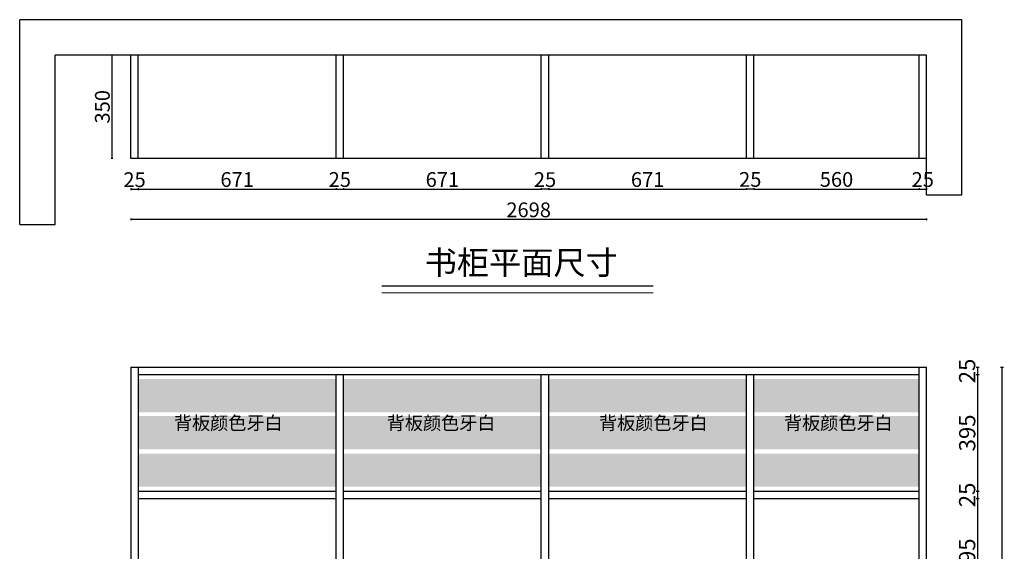
# Model space of a CAD drawing. Units: millimetres. Extents: x -115973 to -109838, y -478244 to -471287.
# Drawn here: x -115572 to -112233, y -473088 to -471287 of the extents above; entities that cross this region are included whole.
import ezdxf

# ---------------------------------------------------------------- set-up
doc = ezdxf.new("R2010")
doc.units = ezdxf.units.MM
doc.header["$MEASUREMENT"] = 0
for name, color, linetype in [('改建墙线', 7, 'Continuous'), ('文字说明', 2, 'Continuous'), ('电梯楼梯', 50, 'Continuous')]:
    doc.layers.add(name, color=color, linetype=linetype)
doc.styles.get("Standard").update_dxf_attribs({"font": 'simhei.ttf'})
doc.dimstyles.new('NEI(2) 内标注', dxfattribs={"dimtxt": 100, "dimasz": 20, "dimexe": 50, "dimexo": 0, "dimtad": 1, "dimdec": 0, "dimtxsty": 'Standard', "dimblk": 'ARCHTICK', "dimcen": 2.5, "dimclrd": 44, "dimclre": 44, "dimclrt": 2, "dimadec": 0, "dimazin": 0, "dimtfac": 1, "dimtdec": 0, "dimtmove": 0, "dimatfit": 3, "dimfxl": 1, "dimarcsym": 0})

# ---------------------------------------------------------------- blocks, each defined once
blk = doc.blocks.new('_ARCHTICK')
at = {"color": 0, "linetype": 'ByBlock', "const_width": 0.15}
blk.add_lwpolyline([(-0.5, -0.5), (0.5, 0.5)], dxfattribs=at)
blk = doc.blocks.new('*D8')
at = {"layer": 'Defpoints', "color": 0, "linetype": 'Continuous', "transparency": 16777216}
for p in [(-112538.9, -472464.3), (-112538.9, -472489.3), (-112323.5, -472489.3)]:
    blk.add_point(p, dxfattribs=at)
at = {"layer": '电梯楼梯', "color": 0, "linetype": 'Continuous', "lineweight": -2, "transparency": 16777216}
for p, q in [((-112328.5, -472464.3), (-112318.5, -472464.3)), ((-112323.5, -472464.3), (-112323.5, -472489.3)), ((-112328.5, -472489.3), (-112318.5, -472489.3))]:
    blk.add_line(p, q, dxfattribs=at)
at = {"layer": '电梯楼梯', "color": 0, "linetype": 'Continuous', "lineweight": -2, "transparency": 16777216, "xscale": 5, "yscale": 5, "zscale": 5}
for p, rotation in [((-112323.5, -472464.3), 90), ((-112323.5, -472489.3), 270)]:
    blk.add_blockref('_ARCHTICK', p, dxfattribs=dict(at, rotation=rotation))
at = {"layer": '电梯楼梯', "color": 0, "linetype": 'Continuous', "transparency": 16777216, "insert": (-112351.6, -472476.8), "char_height": 55, "attachment_point": 5, "rotation": 90}
blk.add_mtext('25', dxfattribs=at)
blk = doc.blocks.new('*D9')
at = {"layer": 'Defpoints', "color": 0, "linetype": 'Continuous', "transparency": 16777216}
for p in [(-112538.9, -472884.3), (-112538.9, -472909.3), (-112323.5, -472909.3)]:
    blk.add_point(p, dxfattribs=at)
at = {"layer": '电梯楼梯', "color": 0, "linetype": 'Continuous', "lineweight": -2, "transparency": 16777216}
for p, q in [((-112328.5, -472884.3), (-112318.5, -472884.3)), ((-112328.5, -472909.3), (-112318.5, -472909.3)), ((-112323.5, -472884.3), (-112323.5, -472909.3))]:
    blk.add_line(p, q, dxfattribs=at)
at = {"layer": '电梯楼梯', "color": 0, "linetype": 'Continuous', "lineweight": -2, "transparency": 16777216, "xscale": 5, "yscale": 5, "zscale": 5}
for p, rotation in [((-112323.5, -472884.3), 90), ((-112323.5, -472909.3), 270)]:
    blk.add_blockref('_ARCHTICK', p, dxfattribs=dict(at, rotation=rotation))
at = {"layer": '电梯楼梯', "color": 0, "linetype": 'Continuous', "transparency": 16777216, "insert": (-112351.6, -472896.8), "char_height": 55, "attachment_point": 5, "rotation": 90}
blk.add_mtext('25', dxfattribs=at)
blk = doc.blocks.new('*D21')
at = {"layer": 'Defpoints', "color": 0, "linetype": 'Continuous', "transparency": 16777216}
for p in [(-112565.1, -472909.3), (-112565.1, -473304.3), (-112323.5, -473304.3)]:
    blk.add_point(p, dxfattribs=at)
at = {"layer": '电梯楼梯', "color": 0, "linetype": 'Continuous', "lineweight": -2, "transparency": 16777216}
for p, q in [((-112328.5, -472909.3), (-112318.5, -472909.3)), ((-112323.5, -472909.3), (-112323.5, -473304.3)), ((-112328.5, -473304.3), (-112318.5, -473304.3))]:
    blk.add_line(p, q, dxfattribs=at)
at = {"layer": '电梯楼梯', "color": 0, "linetype": 'Continuous', "lineweight": -2, "transparency": 16777216, "xscale": 5, "yscale": 5, "zscale": 5}
for p, rotation in [((-112323.5, -472909.3), 90), ((-112323.5, -473304.3), 270)]:
    blk.add_blockref('_ARCHTICK', p, dxfattribs=dict(at, rotation=rotation))
at = {"layer": '电梯楼梯', "color": 0, "linetype": 'Continuous', "transparency": 16777216, "insert": (-112351.6, -473106.8), "char_height": 55, "attachment_point": 5, "rotation": 90}
blk.add_mtext('395', dxfattribs=at)
blk = doc.blocks.new('*D16')
at = {"layer": 'Defpoints', "color": 0, "linetype": 'Continuous', "transparency": 16777216}
for p in [(-112566, -472489.3), (-112566, -472884.3), (-112323.3, -472884.3)]:
    blk.add_point(p, dxfattribs=at)
at = {"layer": '电梯楼梯', "color": 0, "linetype": 'Continuous', "lineweight": -2, "transparency": 16777216}
for p, q in [((-112328.3, -472489.3), (-112318.3, -472489.3)), ((-112323.3, -472489.3), (-112323.3, -472884.3)), ((-112328.3, -472884.3), (-112318.3, -472884.3))]:
    blk.add_line(p, q, dxfattribs=at)
at = {"layer": '电梯楼梯', "color": 0, "linetype": 'Continuous', "lineweight": -2, "transparency": 16777216, "xscale": 5, "yscale": 5, "zscale": 5}
for p, rotation in [((-112323.3, -472489.3), 90), ((-112323.3, -472884.3), 270)]:
    blk.add_blockref('_ARCHTICK', p, dxfattribs=dict(at, rotation=rotation))
at = {"layer": '电梯楼梯', "color": 0, "linetype": 'Continuous', "transparency": 16777216, "insert": (-112351.4, -472686.8), "char_height": 55, "attachment_point": 5, "rotation": 90}
blk.add_mtext('395', dxfattribs=at)
blk = doc.blocks.new('*D27')
at = {"layer": 'Defpoints', "color": 0, "linetype": 'Continuous', "transparency": 16777216}
for p in [(-112522.1, -472464.3), (-112522.1, -474835.3), (-112240.7, -474835.3)]:
    blk.add_point(p, dxfattribs=at)
at = {"layer": '电梯楼梯', "color": 0, "linetype": 'Continuous', "lineweight": -2, "transparency": 16777216}
for p, q in [((-112245.7, -472464.3), (-112235.7, -472464.3)), ((-112240.7, -472464.3), (-112240.7, -474835.3)), ((-112245.7, -474835.3), (-112235.7, -474835.3))]:
    blk.add_line(p, q, dxfattribs=at)
at = {"layer": '电梯楼梯', "color": 0, "linetype": 'Continuous', "lineweight": -2, "transparency": 16777216, "xscale": 5, "yscale": 5, "zscale": 5}
for p, rotation in [((-112240.7, -472464.3), 90), ((-112240.7, -474835.3), 270)]:
    blk.add_blockref('_ARCHTICK', p, dxfattribs=dict(at, rotation=rotation))
at = {"layer": '电梯楼梯', "color": 0, "linetype": 'Continuous', "transparency": 16777216, "insert": (-112268.8, -473648.8), "char_height": 55, "attachment_point": 5, "rotation": 90}
blk.add_mtext('2371', dxfattribs=at)
blk = doc.blocks.new('*D28')
at = {"layer": 'Defpoints', "color": 0, "linetype": 'Continuous', "transparency": 16777216}
for p in [(-115194.8, -471786.9), (-112496.8, -471786.9), (-112496.8, -471962.9)]:
    blk.add_point(p, dxfattribs=at)
at = {"layer": '电梯楼梯', "color": 0, "linetype": 'Continuous', "lineweight": -2, "transparency": 16777216}
for p, q in [((-115194.8, -471959.9), (-115194.8, -471965.9)), ((-115194.8, -471962.9), (-112496.8, -471962.9)), ((-112496.8, -471959.9), (-112496.8, -471965.9))]:
    blk.add_line(p, q, dxfattribs=at)
at = {"layer": '电梯楼梯', "color": 0, "linetype": 'Continuous', "lineweight": -2, "transparency": 16777216, "xscale": 4, "yscale": 4, "zscale": 4, "rotation": 180}
blk.add_blockref('_ARCHTICK', (-115194.8, -471962.9), dxfattribs=at)
at = {"layer": '电梯楼梯', "color": 0, "linetype": 'Continuous', "lineweight": -2, "transparency": 16777216, "xscale": 4, "yscale": 4, "zscale": 4}
blk.add_blockref('_ARCHTICK', (-112496.8, -471962.9), dxfattribs=at)
at = {"layer": '电梯楼梯', "color": 0, "linetype": 'Continuous', "transparency": 16777216, "insert": (-113845.8, -471937.3), "char_height": 50, "attachment_point": 5}
blk.add_mtext('2698', dxfattribs=at)
blk = doc.blocks.new('*D29')
at = {"layer": 'Defpoints', "color": 0, "linetype": 'Continuous', "transparency": 16777216}
for p in [(-115194.8, -471802.4), (-115169.8, -471802.4), (-115169.8, -471860.8)]:
    blk.add_point(p, dxfattribs=at)
at = {"layer": '电梯楼梯', "color": 0, "linetype": 'Continuous', "lineweight": -2, "transparency": 16777216}
for p, q in [((-115194.8, -471857.8), (-115194.8, -471863.8)), ((-115194.8, -471860.8), (-115169.8, -471860.8)), ((-115169.8, -471857.8), (-115169.8, -471863.8))]:
    blk.add_line(p, q, dxfattribs=at)
at = {"layer": '电梯楼梯', "color": 0, "linetype": 'Continuous', "lineweight": -2, "transparency": 16777216, "xscale": 4, "yscale": 4, "zscale": 4, "rotation": 180}
blk.add_blockref('_ARCHTICK', (-115194.8, -471860.8), dxfattribs=at)
at = {"layer": '电梯楼梯', "color": 0, "linetype": 'Continuous', "lineweight": -2, "transparency": 16777216, "xscale": 4, "yscale": 4, "zscale": 4}
blk.add_blockref('_ARCHTICK', (-115169.8, -471860.8), dxfattribs=at)
at = {"layer": '电梯楼梯', "color": 0, "linetype": 'Continuous', "transparency": 16777216, "insert": (-115182.3, -471835.2), "char_height": 50, "attachment_point": 5}
blk.add_mtext('25', dxfattribs=at)
blk = doc.blocks.new('*D30')
at = {"layer": 'Defpoints', "color": 0, "linetype": 'Continuous', "transparency": 16777216}
for p in [(-115169.8, -471776.3), (-114498.8, -471776.3), (-114498.8, -471860.3)]:
    blk.add_point(p, dxfattribs=at)
at = {"layer": '电梯楼梯', "color": 0, "linetype": 'Continuous', "lineweight": -2, "transparency": 16777216}
for p, q in [((-115169.8, -471857.3), (-115169.8, -471863.3)), ((-115169.8, -471860.3), (-114498.8, -471860.3)), ((-114498.8, -471857.3), (-114498.8, -471863.3))]:
    blk.add_line(p, q, dxfattribs=at)
at = {"layer": '电梯楼梯', "color": 0, "linetype": 'Continuous', "lineweight": -2, "transparency": 16777216, "xscale": 4, "yscale": 4, "zscale": 4, "rotation": 180}
blk.add_blockref('_ARCHTICK', (-115169.8, -471860.3), dxfattribs=at)
at = {"layer": '电梯楼梯', "color": 0, "linetype": 'Continuous', "lineweight": -2, "transparency": 16777216, "xscale": 4, "yscale": 4, "zscale": 4}
blk.add_blockref('_ARCHTICK', (-114498.8, -471860.3), dxfattribs=at)
at = {"layer": '电梯楼梯', "color": 0, "linetype": 'Continuous', "transparency": 16777216, "insert": (-114834.3, -471834.7), "char_height": 50, "attachment_point": 5}
blk.add_mtext('671', dxfattribs=at)
blk = doc.blocks.new('*D31')
at = {"layer": 'Defpoints', "color": 0, "linetype": 'Continuous', "transparency": 16777216}
for p in [(-114498.8, -471801.9), (-114473.8, -471801.9), (-114473.8, -471860.3)]:
    blk.add_point(p, dxfattribs=at)
at = {"layer": '电梯楼梯', "color": 0, "linetype": 'Continuous', "lineweight": -2, "transparency": 16777216}
for p, q in [((-114498.8, -471857.3), (-114498.8, -471863.3)), ((-114498.8, -471860.3), (-114473.8, -471860.3)), ((-114473.8, -471857.3), (-114473.8, -471863.3))]:
    blk.add_line(p, q, dxfattribs=at)
at = {"layer": '电梯楼梯', "color": 0, "linetype": 'Continuous', "lineweight": -2, "transparency": 16777216, "xscale": 4, "yscale": 4, "zscale": 4, "rotation": 180}
blk.add_blockref('_ARCHTICK', (-114498.8, -471860.3), dxfattribs=at)
at = {"layer": '电梯楼梯', "color": 0, "linetype": 'Continuous', "lineweight": -2, "transparency": 16777216, "xscale": 4, "yscale": 4, "zscale": 4}
blk.add_blockref('_ARCHTICK', (-114473.8, -471860.3), dxfattribs=at)
at = {"layer": '电梯楼梯', "color": 0, "linetype": 'Continuous', "transparency": 16777216, "insert": (-114486.3, -471834.7), "char_height": 50, "attachment_point": 5}
blk.add_mtext('25', dxfattribs=at)
blk = doc.blocks.new('*D32')
at = {"layer": 'Defpoints', "color": 0, "linetype": 'Continuous', "transparency": 16777216}
for p in [(-114473.8, -471776.3), (-113802.8, -471776.3), (-113802.8, -471860.3)]:
    blk.add_point(p, dxfattribs=at)
at = {"layer": '电梯楼梯', "color": 0, "linetype": 'Continuous', "lineweight": -2, "transparency": 16777216}
for p, q in [((-114473.8, -471857.3), (-114473.8, -471863.3)), ((-114473.8, -471860.3), (-113802.8, -471860.3)), ((-113802.8, -471857.3), (-113802.8, -471863.3))]:
    blk.add_line(p, q, dxfattribs=at)
at = {"layer": '电梯楼梯', "color": 0, "linetype": 'Continuous', "lineweight": -2, "transparency": 16777216, "xscale": 4, "yscale": 4, "zscale": 4, "rotation": 180}
blk.add_blockref('_ARCHTICK', (-114473.8, -471860.3), dxfattribs=at)
at = {"layer": '电梯楼梯', "color": 0, "linetype": 'Continuous', "lineweight": -2, "transparency": 16777216, "xscale": 4, "yscale": 4, "zscale": 4}
blk.add_blockref('_ARCHTICK', (-113802.8, -471860.3), dxfattribs=at)
at = {"layer": '电梯楼梯', "color": 0, "linetype": 'Continuous', "transparency": 16777216, "insert": (-114138.3, -471834.7), "char_height": 50, "attachment_point": 5}
blk.add_mtext('671', dxfattribs=at)
blk = doc.blocks.new('*D33')
at = {"layer": 'Defpoints', "color": 0, "linetype": 'Continuous', "transparency": 16777216}
for p in [(-113802.8, -471802.1), (-113777.8, -471802.1), (-113802.8, -471860.5)]:
    blk.add_point(p, dxfattribs=at)
at = {"layer": '电梯楼梯', "color": 0, "linetype": 'Continuous', "lineweight": -2, "transparency": 16777216}
for p, q in [((-113802.8, -471857.5), (-113802.8, -471863.5)), ((-113777.8, -471860.5), (-113802.8, -471860.5)), ((-113777.8, -471857.5), (-113777.8, -471863.5))]:
    blk.add_line(p, q, dxfattribs=at)
at = {"layer": '电梯楼梯', "color": 0, "linetype": 'Continuous', "lineweight": -2, "transparency": 16777216, "xscale": 4, "yscale": 4, "zscale": 4, "rotation": 180}
blk.add_blockref('_ARCHTICK', (-113802.8, -471860.5), dxfattribs=at)
at = {"layer": '电梯楼梯', "color": 0, "linetype": 'Continuous', "lineweight": -2, "transparency": 16777216, "xscale": 4, "yscale": 4, "zscale": 4}
blk.add_blockref('_ARCHTICK', (-113777.8, -471860.5), dxfattribs=at)
at = {"layer": '电梯楼梯', "color": 0, "linetype": 'Continuous', "transparency": 16777216, "insert": (-113790.3, -471834.9), "char_height": 50, "attachment_point": 5}
blk.add_mtext('25', dxfattribs=at)
blk = doc.blocks.new('*D34')
at = {"layer": 'Defpoints', "color": 0, "linetype": 'Continuous', "transparency": 16777216}
for p in [(-113777.8, -471776.3), (-113106.8, -471776.3), (-113106.8, -471860.3)]:
    blk.add_point(p, dxfattribs=at)
at = {"layer": '电梯楼梯', "color": 0, "linetype": 'Continuous', "lineweight": -2, "transparency": 16777216}
for p, q in [((-113777.8, -471857.3), (-113777.8, -471863.3)), ((-113777.8, -471860.3), (-113106.8, -471860.3)), ((-113106.8, -471857.3), (-113106.8, -471863.3))]:
    blk.add_line(p, q, dxfattribs=at)
at = {"layer": '电梯楼梯', "color": 0, "linetype": 'Continuous', "lineweight": -2, "transparency": 16777216, "xscale": 4, "yscale": 4, "zscale": 4, "rotation": 180}
blk.add_blockref('_ARCHTICK', (-113777.8, -471860.3), dxfattribs=at)
at = {"layer": '电梯楼梯', "color": 0, "linetype": 'Continuous', "lineweight": -2, "transparency": 16777216, "xscale": 4, "yscale": 4, "zscale": 4}
blk.add_blockref('_ARCHTICK', (-113106.8, -471860.3), dxfattribs=at)
at = {"layer": '电梯楼梯', "color": 0, "linetype": 'Continuous', "transparency": 16777216, "insert": (-113442.3, -471834.7), "char_height": 50, "attachment_point": 5}
blk.add_mtext('671', dxfattribs=at)
blk = doc.blocks.new('*D35')
at = {"layer": 'Defpoints', "color": 0, "linetype": 'Continuous', "transparency": 16777216}
for p in [(-113106.8, -471801.7), (-113081.8, -471801.7), (-113081.8, -471860.1)]:
    blk.add_point(p, dxfattribs=at)
at = {"layer": '电梯楼梯', "color": 0, "linetype": 'Continuous', "lineweight": -2, "transparency": 16777216}
for p, q in [((-113106.8, -471857.1), (-113106.8, -471863.1)), ((-113106.8, -471860.1), (-113081.8, -471860.1)), ((-113081.8, -471857.1), (-113081.8, -471863.1))]:
    blk.add_line(p, q, dxfattribs=at)
at = {"layer": '电梯楼梯', "color": 0, "linetype": 'Continuous', "lineweight": -2, "transparency": 16777216, "xscale": 4, "yscale": 4, "zscale": 4, "rotation": 180}
blk.add_blockref('_ARCHTICK', (-113106.8, -471860.1), dxfattribs=at)
at = {"layer": '电梯楼梯', "color": 0, "linetype": 'Continuous', "lineweight": -2, "transparency": 16777216, "xscale": 4, "yscale": 4, "zscale": 4}
blk.add_blockref('_ARCHTICK', (-113081.8, -471860.1), dxfattribs=at)
at = {"layer": '电梯楼梯', "color": 0, "linetype": 'Continuous', "transparency": 16777216, "insert": (-113094.3, -471834.4), "char_height": 50, "attachment_point": 5}
blk.add_mtext('25', dxfattribs=at)
blk = doc.blocks.new('*D36')
at = {"layer": 'Defpoints', "color": 0, "linetype": 'Continuous', "transparency": 16777216}
for p in [(-113081.8, -471776.3), (-112521.8, -471776.3), (-112521.8, -471860.3)]:
    blk.add_point(p, dxfattribs=at)
at = {"layer": '电梯楼梯', "color": 0, "linetype": 'Continuous', "lineweight": -2, "transparency": 16777216}
for p, q in [((-113081.8, -471857.3), (-113081.8, -471863.3)), ((-113081.8, -471860.3), (-112521.8, -471860.3)), ((-112521.8, -471857.3), (-112521.8, -471863.3))]:
    blk.add_line(p, q, dxfattribs=at)
at = {"layer": '电梯楼梯', "color": 0, "linetype": 'Continuous', "lineweight": -2, "transparency": 16777216, "xscale": 4, "yscale": 4, "zscale": 4, "rotation": 180}
blk.add_blockref('_ARCHTICK', (-113081.8, -471860.3), dxfattribs=at)
at = {"layer": '电梯楼梯', "color": 0, "linetype": 'Continuous', "lineweight": -2, "transparency": 16777216, "xscale": 4, "yscale": 4, "zscale": 4}
blk.add_blockref('_ARCHTICK', (-112521.8, -471860.3), dxfattribs=at)
at = {"layer": '电梯楼梯', "color": 0, "linetype": 'Continuous', "transparency": 16777216, "insert": (-112801.8, -471834.4), "char_height": 50, "attachment_point": 5}
blk.add_mtext('560', dxfattribs=at)
blk = doc.blocks.new('*D37')
at = {"layer": 'Defpoints', "color": 0, "linetype": 'Continuous', "transparency": 16777216}
for p in [(-112521.8, -471801.9), (-112496.8, -471801.9), (-112496.8, -471860.3)]:
    blk.add_point(p, dxfattribs=at)
at = {"layer": '电梯楼梯', "color": 0, "linetype": 'Continuous', "lineweight": -2, "transparency": 16777216}
for p, q in [((-112521.8, -471857.3), (-112521.8, -471863.3)), ((-112521.8, -471860.3), (-112496.8, -471860.3)), ((-112496.8, -471857.3), (-112496.8, -471863.3))]:
    blk.add_line(p, q, dxfattribs=at)
at = {"layer": '电梯楼梯', "color": 0, "linetype": 'Continuous', "lineweight": -2, "transparency": 16777216, "xscale": 4, "yscale": 4, "zscale": 4, "rotation": 180}
blk.add_blockref('_ARCHTICK', (-112521.8, -471860.3), dxfattribs=at)
at = {"layer": '电梯楼梯', "color": 0, "linetype": 'Continuous', "lineweight": -2, "transparency": 16777216, "xscale": 4, "yscale": 4, "zscale": 4}
blk.add_blockref('_ARCHTICK', (-112496.8, -471860.3), dxfattribs=at)
at = {"layer": '电梯楼梯', "color": 0, "linetype": 'Continuous', "transparency": 16777216, "insert": (-112509.3, -471834.7), "char_height": 50, "attachment_point": 5}
blk.add_mtext('25', dxfattribs=at)
blk = doc.blocks.new('*D38')
at = {"layer": 'Defpoints', "color": 0, "linetype": 'Continuous', "transparency": 16777216}
for p in [(-115194.8, -471406.7), (-115259.1, -471756.7), (-115194.8, -471756.7)]:
    blk.add_point(p, dxfattribs=at)
at = {"layer": '电梯楼梯', "color": 0, "linetype": 'Continuous', "lineweight": -2, "transparency": 16777216}
for p, q in [((-115256.1, -471406.7), (-115262.1, -471406.7)), ((-115259.1, -471406.7), (-115259.1, -471756.7)), ((-115256.1, -471756.7), (-115262.1, -471756.7))]:
    blk.add_line(p, q, dxfattribs=at)
at = {"layer": '电梯楼梯', "color": 0, "linetype": 'Continuous', "lineweight": -2, "transparency": 16777216, "xscale": 4, "yscale": 4, "zscale": 4}
for p, rotation in [((-115259.1, -471406.7), 90), ((-115259.1, -471756.7), 270)]:
    blk.add_blockref('_ARCHTICK', p, dxfattribs=dict(at, rotation=rotation))
at = {"layer": '电梯楼梯', "color": 0, "linetype": 'Continuous', "transparency": 16777216, "insert": (-115285, -471581.7), "char_height": 50, "attachment_point": 5, "rotation": 90}
blk.add_mtext('350', dxfattribs=at)

msp = doc.modelspace()

# ---------------------------------------------------------------- hatches: boundary and pattern name
at = {"ltscale": 5}
h = msp.add_hatch(dxfattribs=at)
h.set_pattern_fill('AR-SAND', color=155, scale=19.11735, angle=-90, style=0)
h.set_pattern_definition([(307.5, (419017.828, -598007.04), (36.8357644, 1.204266), [0, -29.058372, 0, -32.499495, 0, -31.0656937]), (277.5, (419017.828, -598007.04), (53.951954, -33.8334407), [0, -15.676227, 0, -26.1907695, 0, -10.0366087]), (237.5, (419017.828, -597983.527), (0.1081861, -59.53414), [0, -9.558675, 0, -34.41123, 0, -44.9257725]), (227.5, (419017.83, -597983.527), (16.778831, -57.4691744), [0, -4.7793375, 0, -22.558473, 0, -25.8084225])])
h.paths.add_polyline_path([(-114498.8, -472616.7), (-114498.8, -472504.2), (-115171.6, -472504.2), (-115171.6, -472616.7)])
h.paths.add_polyline_path([(-113802.8, -472616.7), (-113802.8, -472504.2), (-114473.8, -472504.2), (-114473.8, -472616.7)])
h.paths.add_polyline_path([(-113106.8, -472616.7), (-113106.8, -472504.2), (-113777.8, -472504.2), (-113777.8, -472616.7)])
h.paths.add_polyline_path([(-113081.8, -472504.2), (-113081.8, -472616.7), (-112521.8, -472616.7), (-112521.8, -472504.2)])
h = msp.add_hatch(dxfattribs=at)
h.set_pattern_fill('AR-SAND', color=155, scale=19.11735, angle=-90, style=0)
h.set_pattern_definition([(307.5, (419017.828, -598132.403), (36.8357644, 1.204266), [0, -29.058372, 0, -32.499495, 0, -31.0656937]), (277.5, (419017.828, -598132.403), (53.951954, -33.8334407), [0, -15.676227, 0, -26.1907695, 0, -10.0366087]), (237.5, (419017.828, -598108.89), (0.1081861, -59.53414), [0, -9.558675, 0, -34.41123, 0, -44.9257725]), (227.5, (419017.83, -598108.89), (16.778831, -57.4691744), [0, -4.7793375, 0, -22.558473, 0, -25.8084225])])
h.paths.add_polyline_path([(-113106.8, -472742), (-113106.8, -472629.6), (-113777.8, -472629.6), (-113777.8, -472742)])
h.paths.add_polyline_path([(-113081.8, -472629.6), (-113081.8, -472742), (-112521.8, -472742), (-112521.8, -472629.6)])
h.paths.add_polyline_path([(-114473.8, -472629.6), (-114473.8, -472742), (-113802.8, -472742), (-113802.8, -472629.6)])
h.paths.add_polyline_path([(-114498.8, -472742), (-114498.8, -472629.6), (-115171.6, -472629.6), (-115171.6, -472742)])
h = msp.add_hatch(dxfattribs=at)
h.set_pattern_fill('AR-SAND', color=155, scale=19.11735, angle=-90, style=0)
h.set_pattern_definition([(307.5, (419017.828, -598259.705), (36.8357644, 1.204266), [0, -29.058372, 0, -32.499495, 0, -31.0656937]), (277.5, (419017.828, -598259.705), (53.951954, -33.8334407), [0, -15.676227, 0, -26.1907695, 0, -10.0366087]), (237.5, (419017.828, -598236.19), (0.1081861, -59.53414), [0, -9.558675, 0, -34.41123, 0, -44.9257725]), (227.5, (419017.83, -598236.19), (16.778831, -57.4691744), [0, -4.7793375, 0, -22.558473, 0, -25.8084225])])
h.paths.add_polyline_path([(-114498.8, -472869.3), (-114498.8, -472756.9), (-115171.6, -472756.9), (-115171.6, -472869.3)])
h.paths.add_polyline_path([(-113802.8, -472869.3), (-113802.8, -472756.9), (-114473.8, -472756.9), (-114473.8, -472869.3)])
h.paths.add_polyline_path([(-113106.8, -472869.3), (-113106.8, -472756.9), (-113777.8, -472756.9), (-113777.8, -472869.3)])
h.paths.add_polyline_path([(-113081.8, -472756.9), (-113081.8, -472869.3), (-112521.8, -472869.3), (-112521.8, -472756.9)])

# ---------------------------------------------------------------- linework, layer by layer
for p, q in [((-112376.8, -471286.7), (-115571.8, -471286.7)), ((-115571.8, -471980.5), (-115571.8, -471286.7)), ((-112376.8, -471879.5), (-112376.8, -471286.7)), ((-112496.8, -471406.7), (-115451.8, -471406.7)), ((-115451.8, -471980.5), (-115451.8, -471406.7)), ((-112496.8, -471879.5), (-112496.8, -471406.7)), ((-112496.8, -471879.5), (-112376.8, -471879.5)), ((-115571.8, -471980.5), (-115451.8, -471980.5))]:
    msp.add_line(p, q, dxfattribs=at)
at = {"color": 30}
msp.add_line((-114344, -472188.1), (-113424, -472188.1), dxfattribs=at)
at = {"lineweight": 5}
msp.add_line((-114344, -472212.1), (-113424, -472212.1), dxfattribs=at)
at = {"layer": '改建墙线', "color": 4}
for p, q in [((-115194.8, -471756.7), (-115194.8, -471406.7)), ((-115169.8, -471756.7), (-115169.8, -471406.7)), ((-114498.8, -471756.7), (-114498.8, -471406.7)), ((-114473.8, -471756.7), (-114473.8, -471406.7)), ((-113802.8, -471756.7), (-113802.8, -471406.7)), ((-113777.8, -471756.7), (-113777.8, -471406.7)), ((-113106.8, -471756.7), (-113106.8, -471406.7)), ((-113081.8, -471756.7), (-113081.8, -471406.7)), ((-112521.8, -471756.7), (-112521.8, -471406.7)), ((-112496.8, -471756.7), (-115194.8, -471756.7)), ((-115194.8, -472464.3), (-112496.8, -472464.3)), ((-115194.8, -472464.3), (-115194.8, -474835.3)), ((-115169.8, -472464.3), (-115169.8, -474835.3)), ((-112521.8, -474835.3), (-112521.8, -472464.3)), ((-112496.8, -474835.3), (-112496.8, -472464.3)), ((-112496.8, -474835.3), (-112496.8, -472464.3)), ((-115169.8, -472489.3), (-113106.8, -472489.3)), ((-114647.8, -472489.3), (-114150.8, -472489.3)), ((-114498.8, -474835.3), (-114498.8, -472489.3)), ((-114473.8, -474835.3), (-114473.8, -472489.3)), ((-114125.8, -472489.3), (-113648.8, -472489.3)), ((-113802.8, -474835.3), (-113802.8, -472489.3)), ((-113777.8, -474835.3), (-113777.8, -472489.3)), ((-113623.8, -472489.3), (-112521.8, -472489.3)), ((-113106.8, -474835.3), (-113106.8, -472489.3)), ((-113081.8, -472489.3), (-112521.8, -472489.3)), ((-113081.8, -474835.3), (-113081.8, -472489.3))]:
    msp.add_line(p, q, dxfattribs=at)
at = {"layer": '改建墙线', "color": 253, "linetype": 'ByBlock'}
for p, q in [((-115169.8, -472884.3), (-114498.8, -472884.3)), ((-115169.8, -472909.3), (-114498.8, -472909.3)), ((-114473.8, -472884.3), (-113802.8, -472884.3)), ((-114473.8, -472909.3), (-113802.8, -472909.3)), ((-113777.8, -472884.3), (-113106.8, -472884.3)), ((-113777.8, -472909.3), (-113106.8, -472909.3)), ((-113081.8, -472884.3), (-112521.8, -472884.3)), ((-113081.8, -472909.3), (-112521.8, -472909.3))]:
    msp.add_line(p, q, dxfattribs=at)

# ---------------------------------------------------------------- texts
at = {"layer": '文字说明', "attachment_point": 1}
for s, insert, char_height in [('{\\fSimSun|b0|i0|c134|p2;\\C0;书柜平面尺寸}', (-114198.4, -472069.8), 80), ('{\\fSimSun|b0|i0|c134|p2;\\C2;背板颜色牙白}', (-115048.6, -472630.9), 45), ('{\\fSimSun|b0|i0|c134|p2;\\C2;背板颜色牙白}', (-114327, -472630.9), 45), ('{\\fSimSun|b0|i0|c134|p2;\\C2;背板颜色牙白}', (-113607.1, -472630.9), 45), ('{\\fSimSun|b0|i0|c134|p2;\\C2;背板颜色牙白}', (-112979.8, -472630.9), 45)]:
    msp.add_mtext_dynamic_manual_height_columns(s, width=963.061, gutter_width=12.5, heights=[770], dxfattribs=dict(at, insert=insert, char_height=char_height))

# ---------------------------------------------------------------- dimensions: what is measured, and where the dimension line sits
at = {"layer": '电梯楼梯', "color": 0, "linetype": 'Continuous'}
for base, p1, p2, override, picture, middle in [((-115259.1, -471756.7), (-115194.8, -471406.7), (-115194.8, -471756.7), {"dimtxt": 50, "dimasz": 4, "dimexe": 3, "dimclrd": 0, "dimclre": 0, "dimclrt": 0, "dimfxl": 3, "dimfxlon": 1}, '*D38', (-115285, -471581.7)), ((-112323.3, -472884.3), (-112566, -472489.3), (-112566, -472884.3), {"dimtxt": 55, "dimasz": 5, "dimexe": 5, "dimclrd": 0, "dimclre": 0, "dimclrt": 0, "dimfxl": 5, "dimfxlon": 1}, '*D16', (-112351.4, -472686.8)), ((-112323.5, -473304.3), (-112565.1, -472909.3), (-112565.1, -473304.3), {"dimtxt": 55, "dimasz": 5, "dimexe": 5, "dimclrd": 0, "dimclre": 0, "dimclrt": 0, "dimfxl": 5, "dimfxlon": 1}, '*D21', (-112351.6, -473106.8))]:
    dim = msp.add_linear_dim(base=base, p1=p1, p2=p2, angle=90, dimstyle='NEI(2) 内标注', override=override, dxfattribs=at)
    dim.commit()
    dim.dimension.update_dxf_attribs({"geometry": picture, "text_midpoint": middle})
for base, p1, p2, picture, middle in [((-114498.8, -471860.3), (-115169.8, -471776.3), (-114498.8, -471776.3), '*D30', (-114834.3, -471834.7)), ((-113802.8, -471860.3), (-114473.8, -471776.3), (-113802.8, -471776.3), '*D32', (-114138.3, -471834.7)), ((-113106.8, -471860.3), (-113777.8, -471776.3), (-113106.8, -471776.3), '*D34', (-113442.3, -471834.7)), ((-112521.8, -471860.3), (-113081.8, -471776.3), (-112521.8, -471776.3), '*D36', (-112801.8, -471834.4)), ((-112496.8, -471962.9), (-115194.8, -471786.9), (-112496.8, -471786.9), '*D28', (-113845.8, -471937.3))]:
    dim = msp.add_linear_dim(base=base, p1=p1, p2=p2, dimstyle='NEI(2) 内标注', override={"dimtxt": 50, "dimasz": 4, "dimexe": 3, "dimclrd": 0, "dimclre": 0, "dimclrt": 0, "dimfxl": 3, "dimfxlon": 1}, dxfattribs=at)
    dim.commit()
    dim.dimension.update_dxf_attribs({"geometry": picture, "text_midpoint": middle})
for base, p1, p2, picture, middle in [((-115169.8, -471860.8), (-115194.8, -471802.4), (-115169.8, -471802.4), '*D29', (-115182.3, -471860.8)), ((-114473.8, -471860.3), (-114498.8, -471801.9), (-114473.8, -471801.9), '*D31', (-114486.3, -471860.3)), ((-113802.8, -471860.5), (-113777.8, -471802.1), (-113802.8, -471802.1), '*D33', (-113790.3, -471860.5)), ((-113081.8, -471860.1), (-113106.8, -471801.7), (-113081.8, -471801.7), '*D35', (-113094.3, -471860.1)), ((-112496.8, -471860.3), (-112521.8, -471801.9), (-112496.8, -471801.9), '*D37', (-112509.3, -471860.3))]:
    dim = msp.add_linear_dim(base=base, p1=p1, p2=p2, dimstyle='NEI(2) 内标注', override={"dimtxt": 50, "dimasz": 4, "dimexe": 3, "dimclrd": 0, "dimclre": 0, "dimclrt": 0, "dimfxl": 3, "dimfxlon": 1}, dxfattribs=at)
    dim.commit()
    dim.dimension.update_dxf_attribs({"geometry": picture, "text_midpoint": middle, "dimtype": 128})
for base, p1, p2, picture, middle in [((-112323.5, -472489.3), (-112538.9, -472464.3), (-112538.9, -472489.3), '*D8', (-112323.5, -472476.8)), ((-112240.7, -474835.3), (-112522.1, -472464.3), (-112522.1, -474835.3), '*D27', (-112240.7, -473648.8)), ((-112323.5, -472909.3), (-112538.9, -472884.3), (-112538.9, -472909.3), '*D9', (-112323.5, -472896.8))]:
    dim = msp.add_linear_dim(base=base, p1=p1, p2=p2, angle=90, dimstyle='NEI(2) 内标注', override={"dimtxt": 55, "dimasz": 5, "dimexe": 5, "dimclrd": 0, "dimclre": 0, "dimclrt": 0, "dimfxl": 5, "dimfxlon": 1}, dxfattribs=at)
    dim.commit()
    dim.dimension.update_dxf_attribs({"geometry": picture, "text_midpoint": middle, "dimtype": 128})

doc.saveas('drawing.dxf')
